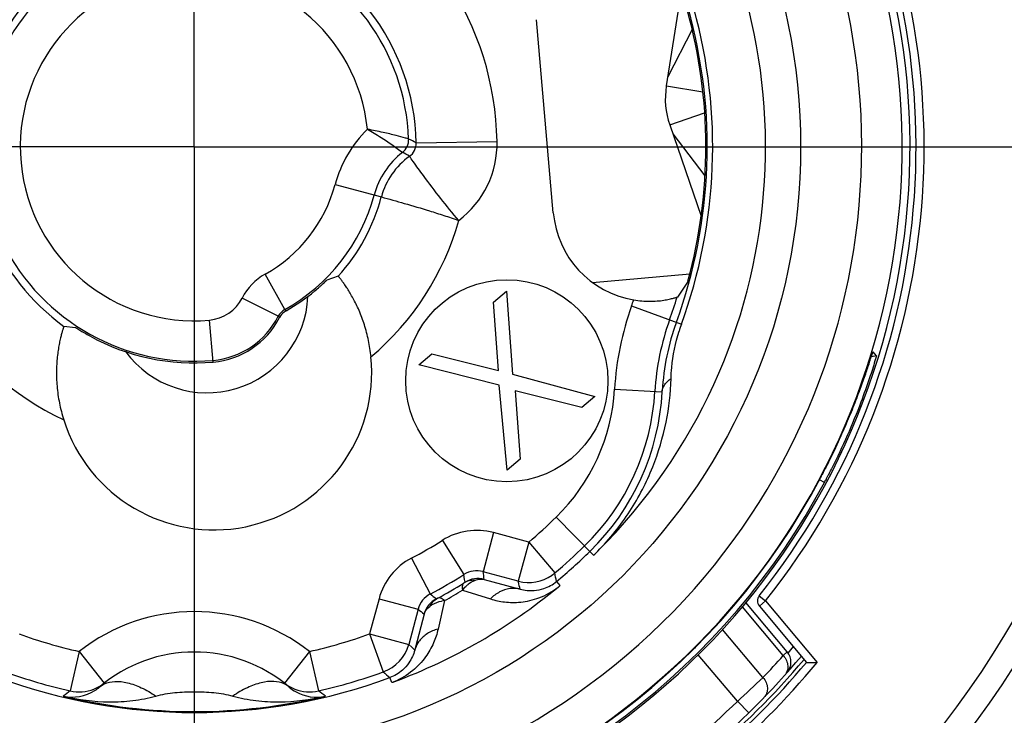
# Model space of a CAD drawing. Units: millimetres. Extents: x 0 to 210, y 0 to 297.
# Drawn here: x 161 to 173, y 241 to 250 of the extents above; entities that cross this region are included whole.
import ezdxf

# ---------------------------------------------------------------- set-up
doc = ezdxf.new("R2010")
doc.units = ezdxf.units.MM
doc.header["$LTSCALE"] = 19.36
doc.layers.get('0').update_dxf_attribs({"linetype": 'CONTINUOUS'})
doc.layers.add('_26_DATUM_AXIS', color=7, linetype='CONTINUOUS')
doc.layers.add('BEZUGSACHSEN', color=7, linetype='CONTINUOUS')

msp = doc.modelspace()

# ---------------------------------------------------------------- linework, layer by layer
at = {"color": 7}
for p, q in [((168.794, 249.049), (169.083, 250.874)), ((167.396, 247.48), (167.187, 249.869)), ((169.112, 249.746), (168.812, 249.162)), ((168.836, 248.567), (169.225, 247.437)), ((168.873, 248.458), (169.271, 247.935)), ((164.737, 246.694), (164.596, 246.647)), ((161.345, 246.075), (161.488, 246.062)), ((171.351, 245.76), (171.351, 245.76)), ((171.392, 245.711), (171.351, 245.76)), ((170.802, 244.245), (170.795, 244.232)), ((170.806, 244.253), (170.802, 244.245)), ((170.769, 244.181), (170.762, 244.168)), ((166.963, 242.922), (166.528, 243.039)), ((166.542, 242.944), (166.926, 242.839)), ((170.288, 242.048), (169.778, 242.656)), ((165.724, 242.575), (165.608, 242.14)), ((169.944, 242.613), (170.529, 241.917)), ((165.8, 242.515), (165.692, 242.103)), ((169.152, 242.093), (169.147, 242.099)), ((169.154, 242.091), (169.147, 242.099)), ((169.151, 242.093), (169.152, 242.093)), ((169.154, 242.091), (169.154, 242.091)), ((169.157, 242.084), (169.157, 242.085)), ((169.158, 242.084), (169.158, 242.085))]:
    msp.add_line(p, q, dxfattribs=at)
at = {"color": 9}
for p, q in [((168.794, 249.049), (169.244, 248.977)), ((168.836, 248.567), (169.267, 248.715)), ((165.701, 248.344), (166.701, 248.362)), ((164.698, 247.829), (165.27, 247.676)), ((164.077, 246.284), (163.834, 246.72)), ((167.882, 246.618), (169.085, 246.723)), ((163.995, 246.199), (163.549, 246.425)), ((168.364, 246.327), (168.981, 246.103)), ((163.995, 246.199), (164.012, 246.185)), ((164.077, 246.284), (164.092, 246.268)), ((163.19, 245.632), (163.145, 246.151)), ((171.392, 245.711), (171.329, 245.697)), ((168.153, 245.299), (168.742, 245.266)), ((168.742, 245.266), (168.743, 245.277)), ((170.749, 244.144), (170.688, 244.176)), ((167.895, 243.242), (167.433, 243.715)), ((166.657, 243.522), (166.528, 243.039)), ((167.093, 243.405), (166.657, 243.522)), ((166.024, 243.426), (166.29, 243.003)), ((167.093, 243.405), (166.963, 242.922)), ((167.093, 243.405), (167.416, 243.024)), ((165.641, 243.205), (165.874, 242.763)), ((166.3, 242.942), (166.29, 243.003)), ((166.306, 242.909), (166.3, 242.942)), ((166.966, 242.909), (166.963, 242.922)), ((167.435, 242.918), (167.478, 242.867)), ((166.272, 242.809), (166.619, 242.702)), ((166.926, 242.839), (166.985, 242.822)), ((165.241, 242.705), (165.125, 242.269)), ((165.241, 242.705), (165.724, 242.575)), ((166.052, 242.682), (165.971, 242.328)), ((169.943, 242.74), (170.021, 242.678)), ((169.944, 242.613), (170.021, 242.678)), ((170.021, 242.678), (170.659, 241.917)), ((170.24, 242.001), (169.734, 242.604)), ((169.989, 241.731), (169.49, 242.325)), ((165.125, 242.269), (165.608, 242.14)), ((165.125, 242.269), (165.294, 241.799)), ((161.534, 242.052), (161.422, 241.564)), ((161.534, 242.052), (161.843, 241.659)), ((164.381, 242.052), (164.072, 241.659)), ((164.381, 242.052), (164.492, 241.564)), ((165.647, 242.103), (165.608, 242.14)), ((165.683, 242.07), (165.647, 242.103)), ((165.692, 242.103), (165.683, 242.07)), ((170.24, 242.001), (170.288, 242.048)), ((170.286, 242.047), (170.288, 242.048)), ((169.672, 241.435), (169.189, 242.011)), ((165.398, 241.666), (165.375, 241.729)), ((169.672, 241.435), (169.812, 241.292))]:
    msp.add_line(p, q, dxfattribs=at)
at = {"color": 7}
for centre, radius, start, end in [((162.957, 248.295), 13.25, 112.7551, 67.2449), ((162.957, 248.295), 12, 145, 35), ((162.957, 248.295), 8.753, 146.5323, 29.8622), ((162.957, 248.295), 8.925, 321.5046, 28.4954), ((162.957, 248.295), 2.652, 2.1062, 275), ((162.957, 248.295), 2.744, 1.0177, 74.7561), ((162.957, 248.295), 2.744, 109.5852, 234.0174), ((162.957, 248.295), 6.343, 340, 15.7034), ((162.957, 248.295), 6.326, 344.7871, 15.4561), ((162.957, 248.295), 12.8, 306.623, 6.1826), ((169.781, 248.892), 1, 171, 199), ((166.145, 247.441), 0.998, 127.9747, 165), ((162.957, 248.295), 2.302, 299.0877, 345), ((162.957, 248.295), 2.394, 318.0175, 345), ((162.957, 248.295), 2.323, 299.2331, 309.8878), ((162.957, 248.295), 6.254, 340, 342.7104), ((163.101, 246.652), 1.002, 275, 333.1554), ((163.101, 246.652), 1.023, 275, 332.8542), ((164.19, 246.093), 0.2, 119.2507, 127.7435), ((171.744, 245.097), 3.096, 160, 176.7801), ((171.72, 245.106), 2.982, 160.0011, 176.7133), ((162.957, 248.295), 2.673, 241.0668, 275), ((163.201, 245.506), 1.95, 197.5519, 5.6552), ((165.753, 245.434), 2.904, 314.3388, 356.7801), ((162.692, 248.434), 9.06, 333.1426, 333.2883), ((162.83, 248.363), 8.904, 332.295, 332.4246), ((162.772, 248.393), 8.97, 332.425, 332.8696), ((162.715, 248.422), 9.034, 332.8693, 333.1427), ((163.115, 248.21), 8.65, 332.7765, 332.9166), ((163.098, 248.219), 8.669, 332.9167, 333.1199), ((163.085, 248.225), 8.683, 333.1199, 333.2681), ((162.957, 248.295), 8.76, 282.0936, 332.1298), ((162.957, 248.295), 8.829, 282.3289, 331.949), ((162.865, 248.344), 8.865, 332.1299, 332.2951), ((163.251, 248.139), 8.496, 331.9491, 332.1387), ((163.198, 248.167), 8.556, 332.2347, 332.3696), ((163.165, 248.184), 8.594, 332.3697, 332.6172), ((162.957, 248.295), 6.904, 310.2204, 314.3388), ((162.957, 248.295), 6.998, 309.7865, 314.3388), ((167.095, 243.403), 0.497, 304.9779, 310.2091), ((162.957, 248.295), 6.254, 297.799, 302.201), ((162.957, 248.295), 6.343, 298.3285, 301.6715), ((167.093, 243.405), 0.5, 254.9917, 305.0351), ((170.021, 242.678), 0.1, 141.5046, 220), ((162.957, 240.245), 1.8, 49.308, 130.692), ((165.125, 242.269), 0.5, 289.7746, 345.005), ((170.135, 241.92), 0.2, 318.3855, 40), ((162.957, 248.295), 9.65, 319.5383, 320.1529), ((162.957, 248.295), 9.8, 300.0029, 319.9971), ((162.957, 248.295), 9.9, 300.1123, 319.8877), ((170.559, 272.851), 30.934, 269.9439, 270.1854), ((162.957, 248.295), 6.998, 249.7865, 290.2135), ((162.957, 248.295), 6.904, 250.2204, 257.1537), ((162.957, 248.295), 6.904, 282.8463, 289.7796), ((161.451, 241.998), 0.511, 302.6252, 310.6878), ((164.463, 241.995), 0.508, 229.2747, 240.8381), ((162.957, 248.295), 6.987, 256.5918, 283.4082), ((162.957, 248.295), 8.925, 231.5046, 298.4954)]:
    msp.add_arc(centre, radius, start, end, dxfattribs=at)
at = {"color": 9}
for centre, radius, start, end in [((162.957, 248.295), 13.05, 121.915, 58.0847), ((162.957, 248.295), 11.7, 145, 35), ((162.957, 248.295), 8.253, 142.2429, 34.437), ((162.957, 248.295), 9.025, 321.5046, 28.4954), ((162.957, 248.295), 7.064, 314.9136, 35.6996), ((162.957, 248.295), 3.744, 1.0177, 65.6364), ((162.957, 248.295), 3.744, 119.3113, 244.4403), ((162.957, 248.295), 2.152, 5.8029, 275), ((162.957, 248.295), 6.41, 340, 15.4199), ((166.145, 247.441), 1.498, 134.3156, 165), ((165.408, 248.385), 0.2, 307.9699, 2.111), ((163.998, 245.208), 3.568, 61.5026, 63.189), ((165.501, 248.341), 0.2, 305.611, 1.0193), ((165.501, 248.341), 1.2, 307.2357, 1.0145), ((166.145, 247.441), 0.906, 125.6126, 165), ((164.242, 245.898), 2.663, 58.9037, 61.0486), ((162.957, 248.295), 1.802, 299.0877, 345), ((162.957, 248.295), 3.394, 310.0692, 344.4423), ((164.174, 246.109), 0.7, 119.088, 153.1551), ((163.101, 246.652), 0.502, 275, 333.1554), ((171.744, 245.097), 3.596, 160, 176.7801), ((162.957, 248.295), 5.754, 340, 340.7828), ((164.174, 246.109), 0.2, 119.0872, 153.1559), ((170.981, 245.375), 2.129, 160.0071, 162.4992), ((165.753, 245.434), 2.404, 314.3388, 356.7801), ((165.764, 245.424), 2.983, 314.3362, 356.9718), ((162.957, 248.295), 6.404, 310.2204, 314.3388), ((166.45, 242.75), 0.8, 74.9967, 122.2043), ((162.957, 248.295), 5.754, 297.799, 302.201), ((165.678, 245.511), 3.172, 314.3403, 315.6205), ((166.014, 242.498), 0.8, 117.799, 165), ((166.45, 242.75), 0.3, 74.9961, 122.2049), ((133.828, 238.094), 33.072, 8.4332, 8.6002), ((134.201, 236.686), 33.813, 10.6214, 10.8037), ((166.464, 242.654), 0.3, 74.9968, 121.9078), ((139.667, 236.816), 27.971, 12.3995, 12.5808), ((162.957, 248.295), 7.064, 290.4513, 309.5428), ((162.957, 248.295), 6.41, 298.8651, 301.1349), ((166.014, 242.498), 0.3, 117.7982, 165.0009), ((166.089, 242.438), 0.3, 118.13, 165.0031), ((184.731, 265.581), 29.601, 230.4293, 230.6147), ((166.1, 242.248), 0.436, 96.3004, 101.1285), ((162.957, 240.245), 2.3, 51.7524, 128.2476), ((186.357, 268.421), 33.072, 231.3998, 231.5668), ((162.957, 248.295), 6.404, 250.2204, 257.1537), ((162.957, 248.295), 6.404, 282.8463, 289.7796), ((163.089, 248.407), 9.601, 315.9419, 318.143), ((162.957, 248.295), 10, 299.6302, 320.3698), ((187.39, 267.394), 33.813, 229.1963, 229.3786), ((151.747, 260.905), 26.466, 312.634, 313.5728), ((161.45, 241.999), 0.512, 257.3066, 302.6312), ((162.777, 239.708), 2.298, 126.126, 128.801), ((161.534, 242.052), 0.5, 257.1528, 291.2158), ((161.532, 242.054), 0.502, 291.2564, 299.6082), ((161.533, 242.052), 0.5, 299.5916, 308.224), ((164.381, 242.052), 0.5, 231.7755, 240.2855), ((164.382, 242.054), 0.502, 240.269, 248.7432), ((164.381, 242.052), 0.5, 248.7842, 282.8472), ((163.141, 239.712), 2.293, 51.196, 53.877), ((164.465, 241.999), 0.512, 240.7896, 282.7032), ((162.957, 248.295), 9.6, 305.6151, 314.3849)]:
    msp.add_arc(centre, radius, start, end, dxfattribs=at)
at = {"color": 7}
msp.add_ellipse((168.592, 247.585), major_axis=(0.654, 1.007), ratio=0.9999, start_param=-4.049115, end_param=-2.733732, dxfattribs=at)
at = {"color": 9}
for points, knots in [([(165.099, 248.513), (165.155, 248.481), (165.303, 248.392), (165.446, 248.294), (165.531, 248.228)], [0, 0, 0, 0, 0.37617, 1, 1, 1, 1]), ([(165.608, 248.393), (165.594, 248.397), (165.543, 248.412), (165.438, 248.44), (165.282, 248.477), (165.163, 248.501), (165.099, 248.513)], [0, 0, 0, 0, 0.08095, 0.303197, 0.625912, 1, 1, 1, 1]), ([(166.227, 247.385), (166.074, 247.563), (165.886, 247.808), (165.69, 248.077), (165.632, 248.157), (165.617, 248.178)], [0, 0, 0, 0, 0.705483, 0.922604, 1, 1, 1, 1]), ([(165.27, 247.676), (165.364, 247.65), (165.563, 247.594), (165.821, 247.518), (166.045, 247.447), (166.166, 247.407), (166.227, 247.385)], [0, 0, 0, 0, 0.294467, 0.618378, 0.805477, 1, 1, 1, 1]), ([(168.852, 245.428), (168.853, 245.473), (168.865, 245.672), (168.905, 245.869), (168.951, 246.015)], [0, 0, 0, 0, 0.229888, 1, 1, 1, 1]), ([(167.945, 243.293), (168.094, 243.444), (168.356, 243.772), (168.638, 244.317), (168.804, 244.874), (168.847, 245.247), (168.852, 245.428)], [0, 0, 0, 0, 0.268469, 0.527317, 0.771565, 1, 1, 1, 1]), ([(168.742, 245.266), (168.744, 245.286), (168.755, 245.328), (168.78, 245.363), (168.795, 245.379)], [0, 0, 0, 0, 0.477932, 1, 1, 1, 1]), ([(168.795, 245.379), (168.799, 245.384), (168.816, 245.402), (168.836, 245.417), (168.852, 245.428)], [0, 0, 0, 0, 0.238228, 1, 1, 1, 1]), ([(166.288, 242.897), (166.278, 242.891), (166.271, 242.869), (166.27, 242.839), (166.271, 242.82), (166.272, 242.809)], [0, 0, 0, 0, 0.364821, 0.64613, 1, 1, 1, 1]), ([(166.427, 242.932), (166.402, 242.933), (166.354, 242.929), (166.308, 242.91), (166.288, 242.897)], [0, 0, 0, 0, 0.505173, 1, 1, 1, 1]), ([(166.306, 242.909), (166.306, 242.908), (166.304, 242.908), (166.302, 242.906), (166.295, 242.902), (166.291, 242.899), (166.288, 242.897)], [0, 0, 0, 0, 0.046485, 0.209935, 0.51392, 1, 1, 1, 1]), ([(166.323, 242.866), (166.331, 242.874), (166.362, 242.9), (166.398, 242.921), (166.427, 242.932)], [0, 0, 0, 0, 0.262539, 1, 1, 1, 1]), ([(166.427, 242.932), (166.438, 242.935), (166.475, 242.947), (166.516, 242.951), (166.542, 242.944)], [0, 0, 0, 0, 0.301727, 1, 1, 1, 1]), ([(166.985, 242.822), (167.042, 242.807), (167.142, 242.797), (167.299, 242.829), (167.389, 242.879), (167.436, 242.918)], [0, 0, 0, 0, 0.366988, 0.621301, 1, 1, 1, 1]), ([(166.272, 242.809), (166.276, 242.814), (166.291, 242.834), (166.309, 242.853), (166.323, 242.866)], [0, 0, 0, 0, 0.256796, 1, 1, 1, 1]), ([(166.619, 242.702), (166.676, 242.684), (166.8, 242.658), (167.004, 242.656), (167.235, 242.709), (167.384, 242.792), (167.455, 242.848)], [0, 0, 0, 0, 0.20217, 0.429106, 0.693095, 1, 1, 1, 1]), ([(166.859, 242.83), (166.815, 242.824), (166.726, 242.793), (166.652, 242.736), (166.619, 242.702)], [0, 0, 0, 0, 0.48171, 1, 1, 1, 1]), ([(166.985, 242.822), (166.975, 242.825), (166.934, 242.834), (166.891, 242.834), (166.859, 242.83)], [0, 0, 0, 0, 0.247606, 1, 1, 1, 1]), ([(167.456, 242.848), (167.458, 242.848), (167.463, 242.849), (167.467, 242.855), (167.472, 242.862), (167.476, 242.865), (167.478, 242.867)], [0, 0, 0, 0, 0.221922, 0.465373, 0.726764, 1, 1, 1, 1]), ([(165.868, 242.609), (165.879, 242.631), (165.907, 242.671), (165.946, 242.701), (165.967, 242.712)], [0, 0, 0, 0, 0.505172, 1, 1, 1, 1]), ([(165.868, 242.609), (165.878, 242.617), (165.922, 242.649), (165.975, 242.668), (166.015, 242.676)], [0, 0, 0, 0, 0.236237, 1, 1, 1, 1]), ([(165.967, 242.712), (165.964, 242.71), (165.959, 242.708), (165.954, 242.705), (165.95, 242.703), (165.949, 242.703), (165.948, 242.702), (165.948, 242.702)], [0, 0, 0, 0, 0.483812, 0.786624, 0.88328, 0.948909, 1, 1, 1, 1]), ([(166.052, 242.682), (166.043, 242.688), (166.026, 242.699), (166, 242.712), (165.977, 242.717), (165.967, 242.712)], [0, 0, 0, 0, 0.353772, 0.635072, 1, 1, 1, 1]), ([(165.8, 242.515), (165.802, 242.523), (165.816, 242.559), (165.844, 242.589), (165.868, 242.609)], [0, 0, 0, 0, 0.205347, 1, 1, 1, 1]), ([(165.971, 242.328), (165.958, 242.27), (165.918, 242.149), (165.817, 241.971), (165.656, 241.798), (165.509, 241.71), (165.426, 241.676)], [0, 0, 0, 0, 0.202115, 0.429015, 0.693019, 1, 1, 1, 1]), ([(165.971, 242.328), (165.925, 242.316), (165.838, 242.281), (165.767, 242.218), (165.74, 242.183)], [0, 0, 0, 0, 0.51829, 1, 1, 1, 1]), ([(165.74, 242.183), (165.733, 242.175), (165.709, 242.14), (165.691, 242.101), (165.683, 242.07)], [0, 0, 0, 0, 0.25412, 1, 1, 1, 1]), ([(165.683, 242.07), (165.669, 242.014), (165.627, 241.922), (165.521, 241.802), (165.432, 241.749), (165.375, 241.728)], [0, 0, 0, 0, 0.366943, 0.621222, 1, 1, 1, 1]), ([(170.24, 242.001), (170.256, 241.983), (170.282, 241.944), (170.3, 241.876), (170.292, 241.81), (170.27, 241.772), (170.257, 241.756)], [0, 0, 0, 0, 0.266239, 0.522685, 0.766062, 1, 1, 1, 1]), ([(161.846, 241.65), (161.886, 241.669), (161.983, 241.689), (162.14, 241.669), (162.312, 241.605), (162.424, 241.539), (162.481, 241.5)], [0, 0, 0, 0, 0.195747, 0.425276, 0.694617, 1, 1, 1, 1]), ([(164.069, 241.65), (164.029, 241.669), (163.932, 241.689), (163.774, 241.669), (163.603, 241.605), (163.491, 241.539), (163.434, 241.5)], [0, 0, 0, 0, 0.195751, 0.42528, 0.694619, 1, 1, 1, 1]), ([(169.989, 241.731), (170.005, 241.713), (170.031, 241.672), (170.048, 241.602), (170.039, 241.534), (170.015, 241.496), (170, 241.481)], [0, 0, 0, 0, 0.266435, 0.522831, 0.766079, 1, 1, 1, 1]), ([(161.784, 241.61), (161.798, 241.622), (161.818, 241.636), (161.84, 241.648), (161.846, 241.65)], [0, 0, 0, 0, 0.74639, 1, 1, 1, 1]), ([(164.131, 241.61), (164.117, 241.622), (164.097, 241.636), (164.075, 241.648), (164.069, 241.65)], [0, 0, 0, 0, 0.746392, 1, 1, 1, 1]), ([(165.426, 241.676), (165.425, 241.674), (165.421, 241.67), (165.414, 241.67), (165.406, 241.669), (165.401, 241.667), (165.398, 241.666)], [0, 0, 0, 0, 0.224256, 0.468646, 0.728583, 1, 1, 1, 1]), ([(161.337, 241.499), (161.524, 241.455), (161.812, 241.418), (162.197, 241.438), (162.388, 241.474), (162.481, 241.5)], [0, 0, 0, 0, 0.497967, 0.748307, 1, 1, 1, 1]), ([(162.481, 241.5), (162.558, 241.522), (162.717, 241.547), (162.957, 241.558), (163.198, 241.547), (163.357, 241.522), (163.434, 241.5)], [0, 0, 0, 0, 0.24816, 0.500011, 0.751853, 1, 1, 1, 1]), ([(163.434, 241.5), (163.527, 241.473), (163.718, 241.438), (164.103, 241.418), (164.391, 241.455), (164.578, 241.499)], [0, 0, 0, 0, 0.251733, 0.502021, 1, 1, 1, 1])]:
    msp.add_open_spline(points, degree=3, knots=knots, dxfattribs=at)
at = {"color": 7}
for points, knots in [([(165.142, 245.698), (165.135, 245.766), (165.115, 245.9), (165.064, 246.092), (165.009, 246.24), (164.959, 246.348), (164.922, 246.419), (164.886, 246.483), (164.852, 246.539), (164.82, 246.586), (164.793, 246.624), (164.773, 246.651), (164.76, 246.667), (164.752, 246.677), (164.746, 246.684), (164.742, 246.69), (164.739, 246.692), (164.737, 246.694), (164.737, 246.694)], [0, 0, 0, 0, 0.18818, 0.371718, 0.544046, 0.623727, 0.697733, 0.765193, 0.825267, 0.877271, 0.920622, 0.954847, 0.968437, 0.979625, 0.988382, 0.994698, 0.998564, 1, 1, 1, 1]), ([(164.447, 246.513), (164.467, 246.529), (164.495, 246.553), (164.53, 246.585), (164.551, 246.605), (164.569, 246.622), (164.581, 246.634), (164.589, 246.64), (164.592, 246.644), (164.595, 246.646), (164.595, 246.647), (164.596, 246.647)], [0, 0, 0, 0, 0.380343, 0.552491, 0.703589, 0.828036, 0.921217, 0.954773, 0.979218, 0.994357, 1, 1, 1, 1]), ([(169.062, 246.635), (169.041, 246.602), (169.008, 246.552), (168.963, 246.486), (168.941, 246.453), (168.93, 246.436)], [0, 0, 0, 0, 0.497569, 0.749543, 1, 1, 1, 1]), ([(168.391, 246.401), (168.424, 246.396), (168.49, 246.388), (168.586, 246.384), (168.677, 246.387), (168.746, 246.395), (168.796, 246.404), (168.828, 246.41), (168.857, 246.417), (168.881, 246.423), (168.901, 246.428), (168.914, 246.432), (168.922, 246.435), (168.926, 246.436), (168.928, 246.437), (168.929, 246.438), (168.929, 246.438)], [0, 0, 0, 0, 0.185661, 0.364812, 0.531716, 0.681758, 0.74897, 0.81005, 0.864232, 0.910671, 0.948331, 0.976139, 0.986112, 0.993424, 0.998055, 1, 1, 1, 1]), ([(161.345, 246.075), (161.345, 246.075), (161.344, 246.072), (161.342, 246.069), (161.34, 246.061), (161.336, 246.051), (161.332, 246.038), (161.327, 246.022), (161.321, 246.003), (161.313, 245.972), (161.301, 245.928), (161.288, 245.866), (161.275, 245.795), (161.264, 245.715), (161.256, 245.627), (161.25, 245.5), (161.256, 245.331), (161.285, 245.124), (161.321, 244.986), (161.342, 244.918)], [0, 0, 0, 0, 0.001439, 0.005445, 0.012031, 0.021189, 0.0329, 0.047123, 0.063805, 0.082893, 0.128059, 0.181955, 0.24381, 0.312707, 0.387628, 0.467542, 0.638128, 0.817427, 1, 1, 1, 1]), ([(161.488, 246.062), (161.488, 246.062), (161.489, 246.06), (161.492, 246.059), (161.496, 246.056), (161.505, 246.051), (161.52, 246.041), (161.542, 246.028), (161.568, 246.012), (161.609, 245.987), (161.642, 245.968), (161.664, 245.956)], [0, 0, 0, 0, 0.005751, 0.021293, 0.046374, 0.080737, 0.175686, 0.301494, 0.452928, 0.624228, 1, 1, 1, 1]), ([(170.785, 244.361), (170.832, 244.456), (170.919, 244.636), (171.032, 244.894), (171.112, 245.09), (171.167, 245.233), (171.203, 245.33), (171.236, 245.421), (171.265, 245.503), (171.29, 245.577), (171.308, 245.632), (171.32, 245.67), (171.328, 245.694), (171.335, 245.714), (171.34, 245.73), (171.344, 245.743), (171.347, 245.751), (171.349, 245.756), (171.35, 245.758), (171.35, 245.759), (171.35, 245.76), (171.351, 245.76)], [0, 0, 0, 0, 0.21071, 0.396374, 0.558768, 0.631942, 0.700576, 0.764542, 0.822918, 0.874624, 0.918781, 0.937824, 0.954505, 0.968602, 0.980022, 0.988747, 0.994912, 0.99708, 0.998648, 0.999619, 1, 1, 1, 1]), ([(171.392, 245.711), (171.392, 245.711), (171.391, 245.709), (171.391, 245.706), (171.389, 245.701), (171.387, 245.694), (171.385, 245.685), (171.38, 245.669), (171.376, 245.655), (171.373, 245.646)], [0, 0, 0, 0, 0.017823, 0.065345, 0.142674, 0.250077, 0.388664, 0.559681, 1, 1, 1, 1]), ([(171.373, 245.646), (171.353, 245.576), (171.298, 245.406), (171.138, 244.957), (170.974, 244.586), (170.84, 244.319)], [0, 0, 0, 0, 0.15229, 0.374842, 1, 1, 1, 1])]:
    msp.add_open_spline(points, degree=3, knots=knots, dxfattribs=at)
msp.add_open_spline([(164.067, 246.252), (164.044, 246.234), (164.025, 246.211), (164.012, 246.185)], degree=3, dxfattribs=at)
at = {"layer": '_26_DATUM_AXIS', "color": 7}
for p, q in [((166.655, 246.372), (166.817, 246.508)), ((166.817, 246.508), (166.891, 245.484)), ((166.717, 245.527), (166.655, 246.372)), ((165.732, 245.598), (165.895, 245.734)), ((165.895, 245.734), (166.717, 245.527)), ((166.728, 245.348), (165.732, 245.598)), ((166.891, 245.484), (167.91, 245.206)), ((166.825, 244.296), (166.728, 245.348)), ((167.747, 245.07), (166.926, 245.277)), ((166.926, 245.277), (166.988, 244.432)), ((167.91, 245.206), (167.747, 245.07)), ((166.988, 244.432), (166.825, 244.296))]:
    msp.add_line(p, q, dxfattribs=at)
at = {"layer": '_26_DATUM_AXIS', "color": 9}
msp.add_circle((162.957, 248.295), 7.497, dxfattribs=at)
at = {"layer": '_26_DATUM_AXIS', "color": 7}
msp.add_circle((166.821, 245.402), 1.25, dxfattribs=at)
msp.add_arc((162.957, 248.295), 8.85, 146.7501, 29.5768, dxfattribs=at)
at = {"layer": '_26_DATUM_AXIS', "color": 9}
msp.add_arc((162.957, 248.295), 9.852, 300.0627, 319.9373, dxfattribs=at)
at = {"layer": 'BEZUGSACHSEN', "color": 7}
for q in [(162.957, 268.07), (146.541, 248.295), (179.374, 248.295), (162.957, 231.879)]:
    msp.add_line((162.957, 248.295), q, dxfattribs=at)
msp.add_arc((163.114, 246.502), 1.25, 216.3097, 357.3735, dxfattribs=at)

doc.saveas('drawing.dxf')
